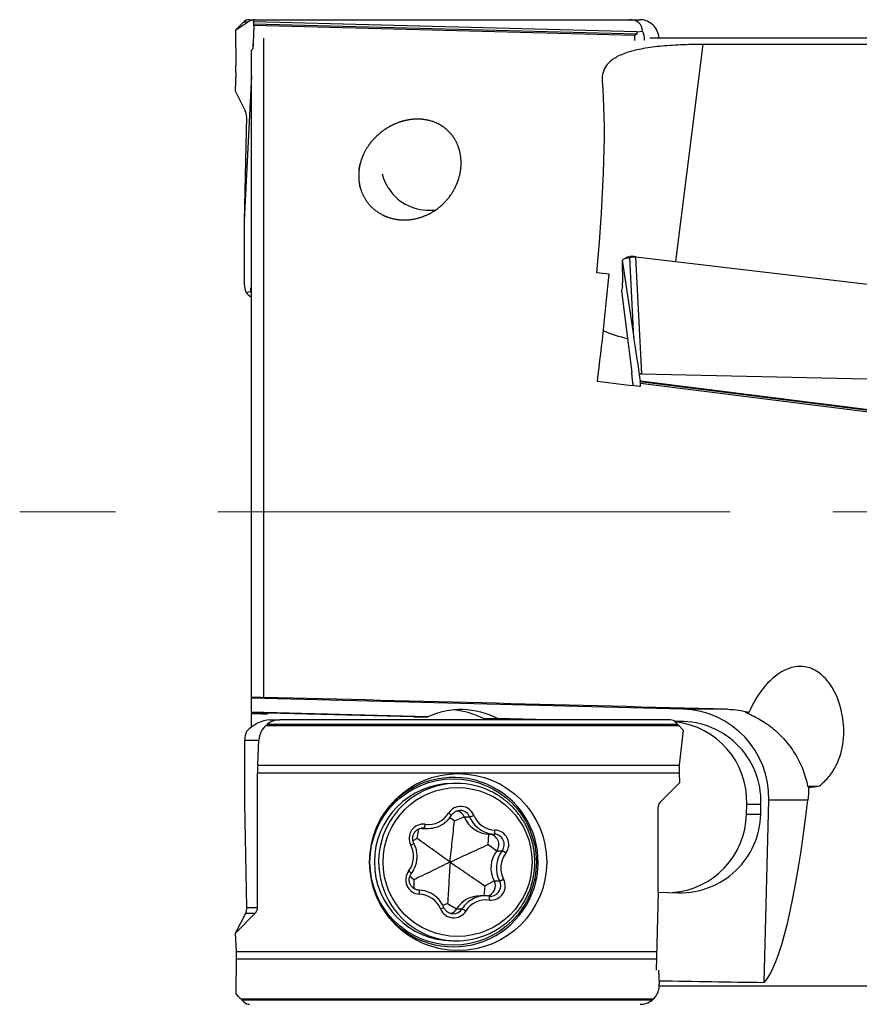
# Model space of a CAD drawing. Units: millimetres. Extents: x 5 to 292, y 5 to 205.
# Drawn here: x 36 to 56, y 86 to 110 of the extents above; entities that cross this region are included whole.
import ezdxf

# ---------------------------------------------------------------- set-up
doc = ezdxf.new("R2010")
doc.units = ezdxf.units.MM
doc.linetypes.add('CENTERX2', pattern=[20.32, 12.7, -2.54, 2.54, -2.54])
doc.styles.add('SLDTEXTSTYLE1', font='TXT', dxfattribs={"width": 0.75})
doc.dimstyles.new('SLDDIMSTYLE1', dxfattribs={"dimtxt": 3, "dimasz": 3, "dimexe": 0, "dimexo": 0.0625, "dimgap": 0.75, "dimtad": 1, "dimdec": 0, "dimrnd": 1e-09, "dimzin": 12, "dimdsep": 46, "dimtxsty": 'SLDTEXTSTYLE1', "dimsah": 1, "dimcen": 0.09, "dimadec": 0, "dimazin": 3, "dimtfac": 1, "dimtofl": 0, "dimtmove": 0, "dimatfit": 3, "dimfxl": 1, "dimfrac": 2, "dimtolj": 1, "dimtzin": 12, "dimarcsym": 0})

# ---------------------------------------------------------------- blocks, each defined once
blk = doc.blocks.new('*D3')
at = {"color": 7, "linetype": 'Continuous', "lineweight": 0}
for p, q in [((150.915, 89.619), (150.915, 68.486)), ((41.032, 85.037), (41.032, 68.486)), ((41.032, 69.486), (150.915, 69.486))]:
    blk.add_line(p, q, dxfattribs=at)
for points in [[(41.032, 69.486), (44.032, 68.736), (44.032, 70.236)], [(150.915, 69.486), (147.915, 70.236), (147.915, 68.736)]]:
    blk.add_solid(points, dxfattribs=at)
at = {"color": 7, "linetype": 'Continuous', "lineweight": 0, "insert": (91.43, 73.353, 0.1), "char_height": 3, "attachment_point": 1, "style": 'SLDTEXTSTYLE1'}
blk.add_mtext('110', dxfattribs=at)
blk = doc.blocks.new('*D4')
at = {"color": 7, "linetype": 'Continuous', "lineweight": 0}
for p, q in [((90.82, 85.486), (90.82, 74.486)), ((41.032, 85.037), (41.032, 74.486)), ((41.032, 75.486), (90.82, 75.486))]:
    blk.add_line(p, q, dxfattribs=at)
for points in [[(41.032, 75.486), (44.032, 74.736), (44.032, 76.236)], [(90.82, 75.486), (87.82, 76.236), (87.82, 74.736)]]:
    blk.add_solid(points, dxfattribs=at)
at = {"color": 7, "linetype": 'Continuous', "lineweight": 0, "insert": (62.491, 79.353, 0.1), "char_height": 3, "attachment_point": 1, "style": 'SLDTEXTSTYLE1'}
blk.add_mtext('50', dxfattribs=at)

msp = doc.modelspace()

# ---------------------------------------------------------------- linework, layer by layer
at = {"color": 7, "linetype": 'Continuous', "lineweight": 30}
for p, q in [((41.0201, 109.9337), (41.3163, 110.1309)), ((41.2145, 110.1309), (41.0826, 109.998)), ((41.2149, 110.1315), (41.0998, 110.0155)), ((41.3163, 110.1309), (41.2145, 110.1309)), ((41.3568, 110.1906), (41.5059, 110.1906)), ((41.4751, 110.1415), (41.4549, 110.1837)), ((41.4725, 110.0827), (41.4751, 110.1415)), ((50.9721, 109.8873), (41.4751, 110.1415)), ((41.5059, 110.1906), (50.7872, 110.1906)), ((50.7872, 110.1906), (51.0365, 110.1906)), ((51.3755, 110.0545), (51.3355, 110.0896)), ((41.0826, 109.998), (41.0201, 109.9337)), ((41.0201, 109.9337), (41.0313, 109.0669)), ((41.4758, 110.0485), (41.4555, 109.6007)), ((50.9721, 109.8284), (41.4725, 110.0827)), ((41.4758, 110.0485), (41.4725, 110.0827)), ((50.9095, 109.796), (41.4758, 110.0485)), ((50.9721, 109.8873), (51.1111, 109.904)), ((50.9721, 109.8873), (50.9721, 109.8284)), ((41.7153, 109.7355), (41.7153, 93.3895)), ((50.9721, 109.8284), (50.9095, 109.796)), ((50.9095, 109.796), (50.9095, 109.6763)), ((51.162, 109.6866), (51.162, 109.6906)), ((63.2232, 109.7356), (51.2915, 109.7356)), ((41.447, 109.4672), (41.4153, 109.4356)), ((41.4153, 93.3961), (41.4153, 109.4356)), ((41.4555, 109.6007), (41.4489, 109.4691)), ((41.4555, 109.4757), (41.4555, 109.6007)), ((63.2737, 109.5776), (52.6074, 109.5776)), ((41.0281, 108.8796), (41.0074, 108.4244)), ((41.4153, 108.7965), (41.2365, 105.2147)), ((41.0074, 108.4244), (41.2615, 107.9333)), ((41.2901, 107.7918), (41.2365, 105.2147)), ((41.2365, 105.2147), (41.2365, 103.6406)), ((50.6644, 104.2653), (50.6019, 104.2308)), ((50.6019, 104.2308), (50.6131, 103.6643)), ((50.6019, 104.2308), (50.898, 102.3106)), ((50.7963, 104.2841), (50.6644, 104.2653)), ((50.7252, 104.2975), (50.7982, 104.3079)), ((50.7573, 104.3105), (50.7993, 104.3165)), ((50.898, 102.3106), (50.7963, 104.2841)), ((50.7982, 104.3079), (50.7993, 104.3165)), ((50.9386, 104.3064), (50.9397, 104.315)), ((50.9386, 104.3064), (51.0877, 101.4149)), ((50.9397, 104.315), (60.6183, 103.1671)), ((41.4153, 103.5523), (41.4012, 103.5439)), ((41.4012, 103.5439), (41.4153, 103.5435)), ((41.4012, 103.4439), (41.4012, 103.5439)), ((50.6098, 103.5808), (50.5891, 103.4654)), ((41.4012, 103.4439), (41.2806, 103.4271)), ((41.4153, 103.4435), (41.4012, 103.4439)), ((50.5891, 103.4654), (50.8432, 101.4448)), ((51.0569, 101.2268), (51.0367, 101.3894)), ((51.0877, 101.4149), (60.3689, 101.2056)), ((50.8718, 101.1688), (50.8692, 101.1147)), ((51.0576, 101.1695), (51.0434, 101.0902)), ((51.0542, 101.2119), (51.0569, 101.2268)), ((60.5539, 100.0194), (51.0542, 101.2119)), ((51.0576, 101.1695), (51.0542, 101.2119)), ((60.5539, 100.0346), (51.0569, 101.2268)), ((60.4913, 99.9853), (51.0576, 101.1695)), ((41.4153, 93.3726), (41.4153, 93.3961)), ((52.1113, 93.0961), (41.4153, 93.3726)), ((41.4153, 93.0211), (41.4153, 93.3726)), ((45.7881, 92.9081), (41.4153, 93.0211)), ((41.4153, 93.0211), (41.4153, 93.0134)), ((41.4153, 93.0134), (41.4153, 92.9864)), ((41.8153, 93.0029), (41.8153, 93.0017)), ((53.2172, 93.0961), (52.1113, 93.0961)), ((41.4153, 92.6566), (41.4153, 92.9864)), ((45.4371, 92.9081), (41.8153, 93.0017)), ((41.8153, 92.9857), (41.8153, 93.0017)), ((41.8662, 92.8306), (42.1155, 92.8306)), ((51.7957, 92.8306), (42.1155, 92.8306)), ((45.4371, 92.9081), (45.7881, 92.9081)), ((47.1671, 92.8634), (47.5181, 92.8634)), ((48.4356, 92.8306), (47.1671, 92.8634)), ((48.7866, 92.8306), (47.5181, 92.8634)), ((51.9392, 92.7709), (51.9802, 92.7296)), ((41.7739, 92.6945), (41.8165, 92.7296)), ((41.7739, 92.6945), (52.0119, 92.6945)), ((41.8165, 92.7296), (51.9802, 92.7296)), ((52.0119, 92.6945), (52.1174, 92.5737)), ((52.1174, 92.5737), (52.0209, 91.7069)), ((41.2484, 92.3306), (41.6, 92.3306)), ((41.2484, 90.7564), (41.2484, 92.3306)), ((41.5693, 91.7069), (41.6, 92.3306)), ((41.5693, 91.7069), (52.0209, 91.7069)), ((41.5649, 88.1793), (41.5649, 91.5196)), ((41.5649, 91.5196), (52.0153, 91.5196)), ((52.0153, 91.5196), (52.0266, 91.2708)), ((46.5035, 91.2556), (46.3999, 91.2556)), ((52.0266, 91.2708), (51.5485, 90.7891)), ((54.1231, 86.323), (54.2382, 90.8404)), ((55.2096, 90.8404), (54.2382, 90.8404)), ((41.302, 88.1793), (41.2484, 90.7564)), ((51.4903, 90.6477), (51.4903, 88.5588)), ((53.6878, 90.4941), (53.6941, 90.744)), ((53.6941, 90.744), (54.0451, 90.744)), ((54.0387, 90.4941), (54.0451, 90.744)), ((46.4463, 90.3308), (46.6898, 90.4283)), ((46.6898, 90.4283), (46.8239, 90.4283)), ((53.6878, 90.4941), (54.0387, 90.4941)), ((45.6556, 90.1404), (45.7896, 90.1404)), ((47.2849, 89.7438), (47.302, 89.9999)), ((47.302, 89.9999), (47.436, 89.9999)), ((47.2849, 89.7438), (47.4947, 89.5874)), ((47.4947, 89.5874), (47.6288, 89.5874)), ((47.1997, 88.7186), (47.4326, 88.8391)), ((47.4326, 88.8391), (47.5666, 88.8391)), ((47.2174, 88.4708), (47.0833, 88.4708)), ((51.458, 86.6231), (51.5073, 88.5588)), ((51.489, 88.5588), (51.5073, 88.5588)), ((51.5073, 88.5588), (52.0034, 88.546)), ((41.302, 88.1793), (41.5649, 88.1793)), ((46.2759, 88.2804), (46.5, 88.1447)), ((46.5, 88.1447), (46.6341, 88.1447)), ((41.0193, 87.5468), (41.5067, 88.0379)), ((41.0193, 87.5468), (41.2734, 88.0379)), ((41.2734, 88.0379), (41.5067, 88.0379)), ((41.04, 87.0915), (41.0193, 87.5468)), ((46.3999, 87.3556), (46.5035, 87.3556)), ((41.032, 86.0374), (41.0432, 86.9042)), ((51.5086, 86.6231), (51.5255, 86.2806)), ((51.5257, 86.2356), (63.2226, 86.2356)), ((41.0945, 85.9731), (41.032, 86.0374)), ((41.1117, 85.9556), (41.2268, 85.8397)), ((41.1513, 85.9166), (51.3874, 85.9166)), ((41.1554, 85.9127), (41.2284, 85.8391)), ((51.3474, 85.8815), (41.1874, 85.8815)), ((41.1874, 85.8815), (41.2295, 85.8391)), ((41.2284, 85.8391), (41.2295, 85.8391)), ((51.3874, 85.9166), (51.3474, 85.8815))]:
    msp.add_line(p, q, dxfattribs=at)
at = {"color": 8, "linetype": 'Continuous', "lineweight": 30}
for p, q in [((51.162, 109.6906), (51.1674, 109.6906)), ((52.6074, 109.5776), (51.9236, 104.1983)), ((46.4463, 90.3308), (46.331, 90.4061)), ((45.5225, 89.8925), (45.5611, 90.1257)), ((45.6254, 90.1465), (45.6986, 90.1465)), ((45.5225, 89.8925), (45.4185, 89.8346)), ((45.4373, 88.8673), (45.339, 88.9469)), ((45.4373, 88.8673), (45.437, 88.6562)), ((47.1997, 88.7186), (47.175, 88.4708)), ((46.2759, 88.2804), (46.1613, 88.2311)), ((41.04, 87.0915), (51.4516, 87.0915)), ((41.0432, 86.9042), (51.4513, 86.9042))]:
    msp.add_line(p, q, dxfattribs=at)
at = {"color": 7, "linetype": 'CENTERX2', "lineweight": 0}
msp.add_line((154.8851, 97.9856), (35.6693, 97.9856), dxfattribs=at)
at = {"color": 7, "linetype": 'Continuous', "lineweight": 30, "flags": 128}
for points in [[(45.6556, 90.1404), (45.6299, 90.1408), (45.6096, 90.1419)], [(45.6986, 90.1465), (45.6588, 90.1487), (45.6341, 90.1468)], [(47.3085, 88.4647), (47.3482, 88.4625), (47.373, 88.4643)]]:
    msp.add_lwpolyline(points, dxfattribs=at)
at = {"color": 7, "linetype": 'Continuous', "lineweight": 30}
for centre, radius in [((46.5387, 89.3061), 2.1947), ((46.4156, 89.3061), 2.0632), ((46.5251, 89.3077), 1.8455)]:
    msp.add_circle(centre, radius, dxfattribs=at)
for centre, radius, start, end in [((41.3569, 109.9909), 0.1996, 90.00662, 135.46931), ((41.3568, 109.9906), 0.2, 90, 135.21433), ((51.0363, 109.6967), 0.4939, 52.7166, 89.97833), ((45.822, 106.6643), 1.2041, 194.29138, 217.71587), ((45.8093, 106.6525), 1.1868, 217.63885, 278.92804), ((51.0595, 104.2747), 0.2634, 172.77705, 177.96517), ((50.9594, 103.708), 0.5988, 91.99073, 105.8061), ((50.8624, 103.7385), 0.5729, 82.35645, 96.43015), ((50.8635, 103.7472), 0.5729, 82.35671, 96.42989), ((51.7405, 106.3816), 4.2185, 247.6947, 256.24788), ((46.6073, 91.1142), 1.9721, 62.49331, 114.54461), ((46.2557, 91.1124), 1.9739, 62.50246, 84.8834), ((52.0466, 90.9045), 2.1926, 358.32421, 88.30775), ((42.1157, 92.3367), 0.4939, 90.02159, 127.28343), ((52.0543, 90.8031), 1.9917, 358.29965, 93.94553), ((51.7003, 90.8015), 1.9947, 358.34698, 83.51402), ((45.4068, 91.5223), 3.842, 177.2458, 180.04015), ((46.4116, 89.3056), 1.95, 90.34221, 269.65779), ((46.5035, 89.3327), 1.9228, 63.78459, 115.91646), ((55.246, 94.2415), 3.0557, 269.17164, 274.64511), ((46.4347, 89.313), 2.1043, 135.60223, 148.45775), ((46.601, 90.3343), 0.3525, 22.01916, 148.33723), ((46.4537, 90.3322), 0.2549, 22.15087, 74.87321), ((51.6911, 90.6479), 0.2007, 135.2652, 180.03744), ((45.8013, 90.8274), 0.587, 262.4206, 328.33851), ((47.327, 90.6872), 0.6878, 202.10925, 267.91646), ((46.6087, 91.1766), 0.7786, 286.04443, 294.19918), ((47.4729, 90.6878), 0.5883, 202.09872, 267.92696), ((51.6951, 90.538), 1.9932, 274.21052, 358.73685), ((52.0474, 90.5373), 1.9918, 268.73295, 358.75523), ((45.6787, 89.8927), 0.3557, 82.70058, 208.12847), ((45.4943, 90.2515), 0.2297, 332.79643, 358.52956), ((45.7896, 90.8235), 0.6831, 262.34029, 296.9186), ((47.2334, 90.0827), 0.2189, 337.78081, 4.49472), ((47.437, 89.7437), 0.3565, 322.44665, 87.65163), ((47.4597, 90.683), 0.6835, 244.58231, 268.0149), ((47.2915, 89.7437), 0.2564, 322.43642, 87.66178), ((47.4256, 89.7437), 0.2564, 322.43629, 87.66181), ((44.8378, 89.4465), 0.5963, 322.64688, 27.85209), ((48.0487, 89.1646), 0.6968, 142.64638, 207.85248), ((48.1827, 89.1646), 0.6968, 142.64644, 207.85249), ((47.4152, 89.1715), 0.4676, 49.37927, 62.81614), ((48.1936, 89.1647), 0.5963, 142.64695, 207.85193), ((45.5944, 88.8675), 0.3565, 142.44661, 267.65159), ((47.3527, 88.7184), 0.3557, 262.70072, 28.12844), ((47.3519, 89.4242), 0.6233, 290.14617, 300.30005), ((45.3695, 88.5432), 0.2127, 351.38475, 18.66877), ((45.5473, 87.9281), 0.6835, 64.58231, 88.0149), ((47.206, 88.7186), 0.2566, 283.44662, 27.99855), ((45.5585, 87.9234), 0.5883, 22.09863, 87.92698), ((47.0841, 87.7846), 0.6862, 90.06429, 148.33943), ((47.2301, 87.7837), 0.587, 82.42035, 148.33865), ((47.2174, 87.7877), 0.6831, 82.33985, 116.91878), ((47.1087, 88.417), 0.2054, 345.48184, 13.40919), ((41.3641, 88.1792), 0.2008, 315.26558, 0.03673), ((46.4353, 89.2986), 2.105, 211.54363, 222.98928), ((46.4304, 88.2769), 0.3525, 202.01918, 328.3373), ((46.2835, 88.2785), 0.2545, 285.37721, 328.28732), ((46.4198, 87.6402), 0.5482, 55.47053, 66.98458), ((46.5035, 89.2784), 1.9228, 243.31633, 294.55156), ((41.3687, 85.9806), 0.2, 224.78567, 270), ((41.3689, 85.9783), 0.1978, 224.73399, 269.96231), ((41.37, 85.9783), 0.1978, 224.73398, 269.96232), ((51.0482, 86.2744), 0.4939, 270.02175, 307.28321)]:
    msp.add_arc(centre, radius, start, end, dxfattribs=at)
at = {"color": 8, "linetype": 'Continuous', "lineweight": 30}
for centre, radius, start, end in [((41.216, 110.1303), 0.00159, 135.50418, 158.2712), ((46.422, 89.3058), 2.1003, 223.38129, 135.21952), ((46.5179, 89.31), 1.9495, 116.00498, 175.0609), ((46.5883, 90.3327), 0.2543, 22.0948, 90.09939), ((46.1549, 90.2406), 0.3147, 45.92638, 62.34419), ((47.4632, 90.689), 0.6904, 202.18103, 244.53391), ((45.2218, 90.0441), 0.3497, 294.17176, 308.85885), ((46.5206, 89.3034), 1.9528, 174.87376, 243.1973), ((45.1607, 88.8498), 0.2793, 38.5735, 57.24812), ((47.3403, 88.7186), 0.2564, 277.31872, 28.03652), ((47.2204, 87.7821), 0.6894, 116.9313, 148.26425), ((45.964, 88.5454), 0.4243, 289.20569, 301.22431), ((46.418, 88.2781), 0.254, 270.28525, 328.32113), ((41.2282, 85.8413), 0.00216, 228.74752, 274.21761)]:
    msp.add_arc(centre, radius, start, end, dxfattribs=at)
at = {"color": 7, "linetype": 'Continuous', "lineweight": 30}
for centre, major_axis, ratio, start_param, end_param in [((41.5404, 109.9906), (0.3098, -0.0054), 0.6452702, 1.8615773, 2.390635), ((41.5429, 109.9906), (0.1632, -0.1469), 0.8313241, 2.3958176, 2.6595845), ((50.5598, 109.6906), (0.4924, 0.3891), 0.6376341, 5.8324231, 6.9621185), ((41.4241, 110.0583), (0.5751, 0.4736), 0.2503911, 1.952547, 1.9881154), ((50.6305, 109.6906), (0.5315, 0), 0.9408157, 0, 0.4411009), ((51.0173, 109.6906), (0.3378, 0.3831), 0.9512476, 5.5004349, 6.2255811), ((40.9559, 108.8796), (0.0232, 0.5), 0.1440574, 4.7190707, 5.1030431), ((47.84, 97.9856), (1.8903, 11.748), 0.115004, 5.2598853, 5.8706785), ((41.1824, 107.7918), (0.0059, 0.2), 0.5378718, 4.7281265, 5.5135247), ((51.0059, 104.2642), (0.5848, 0.2267), 0.2303033, 1.9879904, 2.1024419), ((50.7729, 104.1282), (0.1657, 0.1472), 0.7607607, 1.2170826, 1.2382516), ((50.7729, 104.1282), (0.1657, 0.1472), 0.7607607, 1.054614, 1.2170826), ((75.2439, 97.9856), (95.6954, -11.3609), 0.0313377, 1.8384323, 1.8417116), ((48.1458, 97.9856), (1.8903, 11.748), 0.115004, 5.009628, 5.2566061), ((41.6976, 103.6406), (0, 0.5), 0.9221849, 1.5707963, 2.0118973), ((50.5376, 104.0759), (-0.0647, 0.5111), 0.0768338, 3.3824065, 3.7663789), ((41.6268, 103.6406), (0.478, -0.3977), 0.6339409, 4.5024269, 4.7956469), ((51.1222, 100.6939), (-0.3094, 2.1303), 0.0075546, 5.0438835, 5.5729412), ((50.7642, 101.9072), (-0.1065, 0.7432), 0.0215772, 3.2524083, 4.0378064), ((51.1247, 100.6446), (-0.041, 0.7702), 0.2593034, 6.2635208, 6.5272877), ((51.612, 97.9856), (95.6954, -11.3609), 0.0313377, 1.5804651, 1.5914542), ((-140.0596, 97.9856), (461.3168, -11.7499), 0.0000796, 1.1384903, 1.1657808), ((-153.859, 97.9856), (196.305, -5), 0.0000796, 0.0801857, 0.1025226), ((41.6388, 92.3306), (0.478, 0.3977), 0.6339409, 0.651063, 1.7807584), ((42.1415, 97.9856), (40.7217, 0), 0.1227846, 4.6945556, 4.7043792), ((51.7957, 92.6306), (0.2015, 0), 0.9926556, 0.7779718, 1.5707963), ((41.7095, 92.3306), (0, 0.5), 0.9221849, 1.1296954, 1.5707963), ((42.0963, 92.3306), (0.3378, 0.3831), 0.9512476, 1.4534522, 2.2687203), ((51.883, 92.7694), (0.2051, -0.1978), 0.1450032, 1.0376053, 1.2212429), ((52.2093, 91.5196), (-0.0267, 0.4999), 0.3871597, 1.1661333, 1.5501058), ((54.249, 97.9856), (0.3084, 11.7499), 0.1227013, 3.2668584, 4.0619429), ((41.1943, 88.1793), (-0.0059, 0.2), 0.5378718, 3.9112533, 4.6966514), ((40.9678, 87.0915), (-0.0232, 0.5), 0.1440574, 4.3217348, 4.7057073), ((51.0292, 86.2806), (-0.3378, 0.3831), 0.9512476, 3.1991968, 4.014465), ((65.7734, 97.9856), (95.6961, 0), 0.1227846, 4.5629017, 4.5903441), ((41.436, 85.9128), (0.5751, -0.4736), 0.2503911, 4.2950699, 4.4095214), ((41.2031, 85.8417), (0.1996, -0.1996), 0.0611626, 1.8725133, 1.8936822), ((41.2031, 85.8417), (0.1996, -0.1996), 0.0611626, 1.7100446, 1.8725133)]:
    msp.add_ellipse(centre, major_axis=major_axis, ratio=ratio, start_param=start_param, end_param=end_param, dxfattribs=at)
for points, knots in [([(52.6074, 109.5776), (52.4189, 109.5776), (52.2348, 109.5736), (51.8745, 109.5576), (51.6985, 109.5453), (51.3725, 109.5119), (51.2185, 109.4903), (50.9405, 109.4371), (50.8165, 109.4055), (50.5959, 109.3303), (50.5016, 109.2872), (50.3443, 109.1902), (50.2804, 109.1356), (50.1353, 108.9571), (50.098, 108.8176), (50.1133, 108.661)], [0, 0, 0, 0, 0.125, 0.125, 0.25, 0.25, 0.375, 0.375, 0.5, 0.5, 0.625, 0.625, 0.75, 0.75, 1, 1, 1, 1]), ([(44.1011, 106.6174), (44.0647, 106.3337), (44.0704, 106.1888), (44.1274, 105.9676), (44.1544, 105.8946), (44.2264, 105.7523), (44.2722, 105.6819), (44.4391, 105.4853), (44.5931, 105.3715), (44.8692, 105.2672), (44.9698, 105.2433), (45.1725, 105.2218), (45.2775, 105.2238), (45.5805, 105.2652), (45.7721, 105.3406), (46.0902, 105.5411), (46.2203, 105.6661), (46.4214, 105.9313), (46.4942, 106.0736), (46.5892, 106.3571), (46.6119, 106.4977), (46.6126, 106.7753), (46.5905, 106.9092), (46.5003, 107.1622), (46.4313, 107.2835), (46.2337, 107.4984), (46.102, 107.5954), (45.8419, 107.6895), (45.7439, 107.7117), (45.5421, 107.7297), (45.4366, 107.7257), (45.2377, 107.6959), (45.1435, 107.6706), (44.9709, 107.6078), (44.8906, 107.5695), (44.6723, 107.4441), (44.5504, 107.3438), (44.3481, 107.1255), (44.2674, 107.0075), (44.1434, 106.7529), (44.1011, 106.6174), (44.0647, 106.3337)], [-0.0625, -0.0625, 0, 0, 0.0625, 0.0625, 0.09375, 0.09375, 0.125, 0.125, 0.1875, 0.1875, 0.21875, 0.21875, 0.25, 0.25, 0.3125, 0.3125, 0.375, 0.375, 0.4375, 0.4375, 0.5, 0.5, 0.5625, 0.5625, 0.625, 0.625, 0.6875, 0.6875, 0.71875, 0.71875, 0.75, 0.75, 0.78125, 0.78125, 0.8125, 0.8125, 0.875, 0.875, 0.9375, 0.9375, 1, 1, 1.0625, 1.0625]), ([(55.4934, 91.1958), (55.5838, 91.2648), (55.6617, 91.3416), (55.798, 91.5085), (55.8567, 91.5995), (56.0024, 91.8843), (56.0603, 92.0888), (56.1109, 92.5157), (56.1033, 92.7329), (56.0226, 93.1707), (55.9519, 93.3852), (55.7802, 93.6884), (55.713, 93.7839), (55.549, 93.9569), (55.4535, 94.032), (55.2334, 94.1365), (55.1096, 94.1628), (54.8648, 94.152), (54.745, 94.1166), (54.4157, 93.9559), (54.2401, 93.7872), (53.9516, 93.424), (53.8363, 93.2226), (53.7493, 93.0165)], [0, 0, 0, 0, 0.0625, 0.0625, 0.125, 0.125, 0.25, 0.25, 0.375, 0.375, 0.5, 0.5, 0.5625, 0.5625, 0.625, 0.625, 0.6875, 0.6875, 0.75, 0.75, 0.875, 0.875, 1, 1, 1, 1]), ([(53.7493, 93.0165), (53.6935, 93.027), (53.6623, 93.0298), (53.6536, 93.0222), (53.6764, 93.0117), (53.7496, 92.9796), (53.7802, 92.9663), (53.8539, 92.9318), (53.8976, 92.9104), (54.0402, 92.8337), (54.1559, 92.7626), (54.3887, 92.5848), (54.5058, 92.478), (54.7161, 92.2455), (54.8073, 92.1235), (54.9659, 91.8668), (55.0315, 91.7348), (55.1361, 91.4663), (55.1757, 91.3289), (55.2018, 91.1861)], [0, 0, 0, 0, 0.125, 0.125, 0.25, 0.25, 0.3125, 0.3125, 0.375, 0.375, 0.5, 0.5, 0.625, 0.625, 0.75, 0.75, 0.875, 0.875, 1, 1, 1, 1]), ([(47.3028, 87.53), (47.3096, 87.5329), (47.3463, 87.5489), (47.4109, 87.5823), (47.4962, 87.6303), (47.5788, 87.683), (47.6587, 87.7396), (47.7357, 87.8003), (47.8095, 87.8648), (47.88, 87.933), (47.947, 88.0047), (48.0103, 88.0797), (48.0698, 88.1578), (48.1253, 88.2388), (48.1767, 88.3226), (48.2238, 88.4088), (48.2665, 88.4973), (48.3047, 88.5879), (48.3384, 88.6804), (48.3674, 88.7744), (48.3916, 88.8698), (48.411, 88.9662), (48.4256, 89.0636), (48.4353, 89.1616), (48.44, 89.2599), (48.4398, 89.3583), (48.4347, 89.4566), (48.4247, 89.5546), (48.4098, 89.6519), (48.39, 89.7483), (48.3654, 89.8436), (48.3361, 89.9375), (48.3021, 90.0298), (48.2636, 90.1203), (48.2205, 90.2087), (48.1731, 90.2947), (48.1214, 90.3783), (48.0656, 90.4591), (48.0058, 90.537), (47.9422, 90.6118), (47.875, 90.6832), (47.8042, 90.7512), (47.7302, 90.8154), (47.653, 90.8758), (47.5729, 90.9322), (47.49, 90.9843), (47.4167, 91.0261), (47.3703, 91.0488), (47.3532, 91.0571)], [0, 0, 0, 0, 0.0050796, 0.0273893, 0.0496995, 0.0720102, 0.0943214, 0.1166331, 0.1389455, 0.1612584, 0.183572, 0.2058863, 0.228201, 0.2505164, 0.2728324, 0.295149, 0.3174661, 0.3397837, 0.3621017, 0.3844203, 0.4067394, 0.4290586, 0.4513782, 0.4736981, 0.4960181, 0.5183384, 0.5406587, 0.562979, 0.5852992, 0.6076193, 0.6299392, 0.6522591, 0.6745785, 0.6968976, 0.7192163, 0.7415346, 0.7638525, 0.7861698, 0.8084866, 0.8308028, 0.8531184, 0.8754335, 0.8977479, 0.9200617, 0.9423748, 0.9646875, 0.9869994, 1, 1, 1, 1]), ([(46.3738, 90.4667), (46.3766, 90.4711), (46.3859, 90.4855), (46.4044, 90.5079), (46.4304, 90.532), (46.4596, 90.5522), (46.4912, 90.5682), (46.5247, 90.5794), (46.5572, 90.586), (46.5784, 90.5864), (46.5879, 90.5866)], [0, 0, 0, 0, 0.0615068, 0.1991193, 0.3368782, 0.4747522, 0.6127439, 0.7508473, 0.8890482, 1, 1, 1, 1]), ([(46.0992, 90.2151), (46.1077, 90.2192), (46.1336, 90.2319), (46.1744, 90.2579), (46.2215, 90.2926), (46.2654, 90.3313), (46.3058, 90.3736), (46.3424, 90.4186), (46.3634, 90.4508), (46.3738, 90.4667)], [0, 0, 0, 0, 0.074833, 0.2297633, 0.3847065, 0.5396683, 0.6946454, 0.8496414, 1, 1, 1, 1]), ([(46.337, 89.3056), (46.3464, 89.3903), (46.3652, 89.5598), (46.393, 89.8153), (46.4204, 90.0718), (46.4377, 90.2444), (46.4463, 90.3308)], [0, 0, 0, 0, 0.2497517, 0.4994945, 0.7497747, 1, 1, 1, 1]), ([(45.4412, 89.7718), (45.4389, 89.7765), (45.4311, 89.7918), (45.4211, 89.8192), (45.4134, 89.854), (45.4105, 89.8896), (45.4126, 89.9253), (45.4195, 89.9603), (45.4312, 89.994), (45.4473, 90.0257), (45.4677, 90.0549), (45.4919, 90.0809), (45.5194, 90.1033), (45.5497, 90.1217), (45.5823, 90.1355), (45.6108, 90.1438), (45.6284, 90.1456), (45.6343, 90.1462)], [0, 0, 0, 0, 0.0320188, 0.1036162, 0.1752288, 0.2468076, 0.3183691, 0.3899228, 0.4614866, 0.5330698, 0.60469, 0.6763601, 0.7480847, 0.8198715, 0.8917177, 0.9636203, 1, 1, 1, 1]), ([(46.337, 89.3056), (46.27, 89.3541), (46.1361, 89.4511), (45.9337, 89.5974), (45.7299, 89.7443), (45.5916, 89.8431), (45.5225, 89.8925)], [0, 0, 0, 0, 0.2497511, 0.499494, 0.749774, 1, 1, 1, 1]), ([(45.3791, 89.024), (45.3857, 89.0329), (45.4039, 89.0574), (45.4305, 89.1), (45.4575, 89.152), (45.48, 89.2062), (45.4979, 89.2621), (45.511, 89.3193), (45.5193, 89.3775), (45.5226, 89.4361), (45.521, 89.4948), (45.5145, 89.5532), (45.5031, 89.6108), (45.4868, 89.6672), (45.4665, 89.7212), (45.4495, 89.7552), (45.4412, 89.7718)], [0, 0, 0, 0, 0.0420109, 0.1159631, 0.1899353, 0.2639152, 0.337903, 0.4118967, 0.4858964, 0.5599013, 0.633908, 0.7079178, 0.7819261, 0.8559338, 0.9299387, 1, 1, 1, 1]), ([(46.337, 89.3056), (46.4157, 89.3418), (46.5732, 89.4143), (46.81, 89.5235), (47.0472, 89.6331), (47.2057, 89.7069), (47.2849, 89.7438)], [0, 0, 0, 0, 0.2497515, 0.4994942, 0.7497743, 1, 1, 1, 1]), ([(46.337, 89.3056), (46.263, 89.2693), (46.115, 89.1969), (45.8914, 89.0877), (45.6662, 88.978), (45.5136, 88.9042), (45.4373, 88.8673)], [0, 0, 0, 0, 0.2497513, 0.4994941, 0.7497742, 1, 1, 1, 1]), ([(46.337, 89.3056), (46.3323, 89.2208), (46.323, 89.0513), (46.3083, 88.7959), (46.293, 88.5393), (46.2816, 88.3667), (46.2759, 88.2804)], [0, 0, 0, 0, 0.2497516, 0.4994946, 0.7497747, 1, 1, 1, 1]), ([(46.337, 89.3056), (46.4087, 89.257), (46.5521, 89.16), (46.7676, 89.0138), (46.9835, 88.8669), (47.1277, 88.768), (47.1997, 88.7186)], [0, 0, 0, 0, 0.2497514, 0.499494, 0.7497744, 1, 1, 1, 1]), ([(45.4812, 88.6316), (45.4724, 88.6356), (45.4528, 88.6443), (45.4251, 88.6632), (45.3985, 88.6868), (45.3755, 88.714), (45.3564, 88.7441), (45.3417, 88.7766), (45.3315, 88.8108), (45.3262, 88.8462), (45.3257, 88.8819), (45.3302, 88.9173), (45.3394, 88.9518), (45.3534, 88.9846), (45.3674, 89.0083), (45.3768, 89.0209), (45.3791, 89.024)], [0, 0, 0, 0, 0.0626521, 0.1389572, 0.2152057, 0.2913917, 0.3675129, 0.4435745, 0.5195829, 0.5955516, 0.6714893, 0.7474173, 0.823345, 0.8992878, 0.9752601, 1, 1, 1, 1]), ([(45.5711, 88.6112), (45.5658, 88.6115), (45.5489, 88.6124), (45.5205, 88.6176), (45.4956, 88.6245), (45.4831, 88.6307), (45.4812, 88.6316)], [0, 0, 0, 0, 0.1693401, 0.5503903, 0.9316308, 1, 1, 1, 1]), ([(46.184, 88.1825), (46.1796, 88.1927), (46.1676, 88.2209), (46.1444, 88.2654), (46.1131, 88.315), (46.0778, 88.3618), (46.0387, 88.4054), (45.996, 88.4454), (45.9502, 88.4818), (45.9013, 88.5138), (45.8647, 88.5348), (45.844, 88.5438), (45.8412, 88.545)], [0, 0, 0, 0, 0.0650565, 0.1796473, 0.2942561, 0.4088552, 0.5234409, 0.6380149, 0.7525745, 0.8671202, 0.9816524, 1, 1, 1, 1]), ([(46.4192, 88.0245), (46.4169, 88.0244), (46.4028, 88.0236), (46.3769, 88.027), (46.3425, 88.0349), (46.3095, 88.0481), (46.2786, 88.0656), (46.2505, 88.0872), (46.2255, 88.1127), (46.2044, 88.1413), (46.1913, 88.1653), (46.1853, 88.1794), (46.184, 88.1825)], [0, 0, 0, 0, 0.0233075, 0.14128691, 0.25926832, 0.37721751, 0.49510946, 0.61292044, 0.7306411, 0.84826315, 0.96578665, 1, 1, 1, 1])]:
    msp.add_open_spline(points, degree=3, knots=knots, dxfattribs=at)
for points in [[(41.4153, 93.3961), (41.5152, 93.3939), (41.6152, 93.3917), (41.7153, 93.3895)], [(53.2172, 93.0961), (53.3993, 93.0914), (53.5767, 93.0649), (53.7493, 93.0165)], [(55.2018, 91.1861), (55.2092, 91.1751), (55.2165, 91.1645), (55.2236, 91.1545)], [(55.2236, 91.1545), (55.2269, 91.0488), (55.222, 90.9436), (55.2096, 90.8404)], [(55.2236, 91.1545), (55.3146, 91.1644), (55.4045, 91.1784), (55.4934, 91.1958)]]:
    msp.add_open_spline(points, degree=3, dxfattribs=at)

# ---------------------------------------------------------------- dimensions: what is measured, and where the dimension line sits
at = {"color": 7, "linetype": 'Continuous', "lineweight": 0}
for base, p2, picture, middle in [((150.9153, 69.4856), (150.9153, 90.6187), '*D3', (95.9737, 69.4856)), ((90.8203, 75.4856), (90.8203, 86.4856), '*D4', (65.9262, 75.4856))]:
    dim = msp.add_linear_dim(base=base, p1=(41.032, 86.0374), p2=p2, dimstyle='SLDDIMSTYLE1', dxfattribs=at)
    dim.commit()
    dim.dimension.update_dxf_attribs({"geometry": picture, "text_midpoint": middle, "dimtype": 160})

doc.saveas('drawing.dxf')
